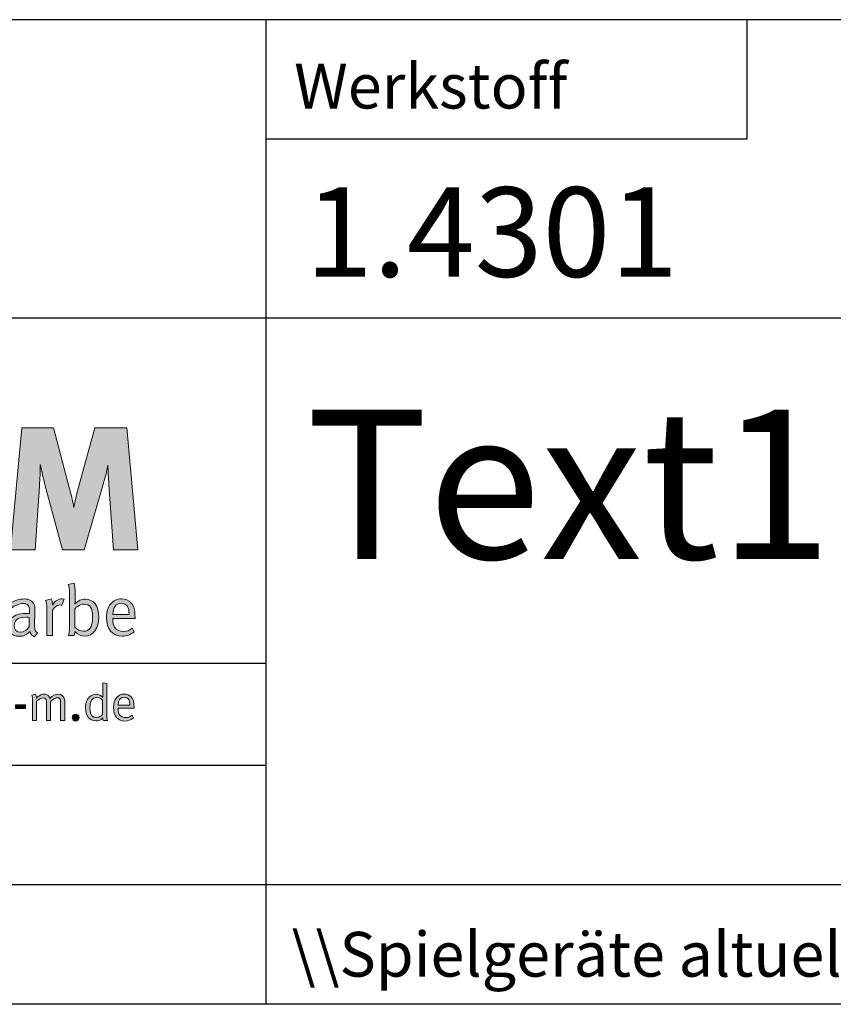
# Paper-space layout 'A4-Hoch' of a CAD drawing. Units: millimetres. Extents: x 1 to 197, y 1 to 287.
# Drawn here: x 99 to 126, y 1 to 34 of the extents above; entities that cross this region are included whole.
import ezdxf

# ---------------------------------------------------------------- set-up
doc = ezdxf.new("R2010")
doc.units = ezdxf.units.MM
for name, color, linetype in [('FELDTEXT', 8, 'Continuous'), ('LinieM - Logo', 7, 'Continuous'), ('ZEICHENFELD', 7, 'Continuous'), ('ZEICHNUNG', 1, 'Continuous')]:
    doc.layers.add(name, color=color, linetype=linetype)
doc.styles.add('ROMANS', font='romans')

# ---------------------------------------------------------------- blocks, each defined once
blk = doc.blocks.new('Linie M - Logo')
at = {"layer": 'LinieM - Logo'}
h = blk.add_hatch(color=253, dxfattribs=at)
h.dxf.hatch_style = 2
edge = h.paths.add_edge_path()
edge.add_spline(control_points=[(39.822, 11.321), (39.822, 11.321), (40.887, 11.321), (40.887, 11.321), (40.887, 11.321), (41.423, 9.272), (41.423, 9.272), (41.5, 8.977), (41.529, 8.86), (41.564, 8.648), (41.606, 8.86), (41.647, 9.048), (41.712, 9.289), (41.712, 9.289), (42.265, 11.321), (42.265, 11.321), (42.265, 11.321), (43.342, 11.321), (43.342, 11.321), (43.342, 11.321), (43.707, 7.229), (43.707, 7.229), (43.707, 7.229), (42.895, 7.229), (42.895, 7.229), (42.895, 7.229), (42.742, 9.413), (42.742, 9.413), (42.724, 9.672), (42.707, 9.849), (42.707, 10.067), (42.66, 9.831), (42.63, 9.713), (42.559, 9.466), (42.559, 9.466), (41.912, 7.229), (41.912, 7.229), (41.912, 7.229), (41.188, 7.229), (41.188, 7.229), (41.188, 7.229), (40.605, 9.378), (40.605, 9.378), (40.552, 9.578), (40.44, 10.09), (40.44, 10.09), (40.44, 9.849), (40.428, 9.619), (40.41, 9.366), (40.41, 9.366), (40.269, 7.229), (40.269, 7.229), (40.269, 7.229), (39.439, 7.229), (39.439, 7.229), (39.439, 7.229), (39.822, 11.321), (39.822, 11.321)], knot_values=[0, 0, 0, 0, 1, 1, 1, 2, 2, 2, 3, 3, 3, 4, 4, 4, 5, 5, 5, 6, 6, 6, 7, 7, 7, 8, 8, 8, 9, 9, 9, 10, 10, 10, 11, 11, 11, 12, 12, 12, 13, 13, 13, 14, 14, 14, 15, 15, 15, 16, 16, 16, 17, 17, 17, 18, 18, 18, 19, 19, 19, 19], degree=3, periodic=0)
h = blk.add_hatch(color=253, dxfattribs=at)
h.dxf.hatch_style = 2
edge = h.paths.add_edge_path()
edge.add_spline(control_points=[(41.574, 6.113), (41.598, 6.01), (41.605, 5.941), (41.605, 5.817), (41.605, 5.817), (41.605, 5.552), (41.605, 5.552), (41.605, 5.492), (41.603, 5.435), (41.6, 5.42), (41.717, 5.535), (41.815, 5.58), (41.942, 5.58), (42.226, 5.58), (42.402, 5.349), (42.402, 4.976), (42.402, 4.595), (42.214, 4.337), (41.93, 4.337), (41.806, 4.337), (41.669, 4.406), (41.603, 4.494), (41.595, 4.432), (41.591, 4.411), (41.569, 4.365), (41.569, 4.365), (41.383, 4.365), (41.383, 4.365), (41.409, 4.423), (41.419, 4.502), (41.419, 4.661), (41.419, 4.661), (41.419, 5.79), (41.419, 5.79), (41.419, 5.917), (41.402, 6.01), (41.371, 6.072), (41.371, 6.072), (41.574, 6.113), (41.574, 6.113)], knot_values=[0, 0, 0, 0, 1, 1, 1, 2, 2, 2, 3, 3, 3, 4, 4, 4, 5, 5, 5, 6, 6, 6, 7, 7, 7, 8, 8, 8, 9, 9, 9, 10, 10, 10, 11, 11, 11, 12, 12, 12, 13, 13, 13, 13], degree=3, periodic=0)
edge = h.paths.add_edge_path()
edge.add_spline(control_points=[(41.603, 5.256), (41.603, 5.256), (41.603, 4.645), (41.603, 4.645), (41.665, 4.564), (41.784, 4.502), (41.896, 4.502), (41.977, 4.502), (42.068, 4.544), (42.111, 4.606), (42.154, 4.671), (42.195, 4.788), (42.195, 4.988), (42.195, 5.146), (42.175, 5.239), (42.125, 5.308), (42.08, 5.373), (41.994, 5.411), (41.901, 5.411), (41.825, 5.411), (41.76, 5.389), (41.686, 5.337), (41.629, 5.296), (41.631, 5.294), (41.603, 5.256)], knot_values=[0, 0, 0, 0, 1, 1, 1, 2, 2, 2, 3, 3, 3, 4, 4, 4, 5, 5, 5, 6, 6, 6, 7, 7, 7, 8, 8, 8, 8], degree=3, periodic=0)
h = blk.add_hatch(color=253, dxfattribs=at)
h.dxf.hatch_style = 2
edge = h.paths.add_edge_path()
edge.add_spline(control_points=[(39.405, 5.425), (39.563, 5.53), (39.732, 5.585), (39.904, 5.585), (40.069, 5.585), (40.183, 5.521), (40.233, 5.399), (40.255, 5.346), (40.259, 5.306), (40.259, 5.196), (40.259, 5.17), (40.259, 5.151), (40.259, 5.136), (40.259, 5.136), (40.25, 4.745), (40.25, 4.745), (40.248, 4.728), (40.248, 4.709), (40.248, 4.69), (40.248, 4.544), (40.269, 4.492), (40.345, 4.454), (40.345, 4.454), (40.25, 4.32), (40.25, 4.32), (40.169, 4.346), (40.109, 4.411), (40.088, 4.494), (39.973, 4.38), (39.88, 4.334), (39.744, 4.334), (39.594, 4.334), (39.52, 4.373), (39.458, 4.43), (39.391, 4.492), (39.362, 4.597), (39.362, 4.673), (39.362, 4.943), (39.594, 5.101), (39.992, 5.101), (40.021, 5.101), (40.035, 5.101), (40.076, 5.098), (40.076, 5.098), (40.076, 5.182), (40.076, 5.182), (40.076, 5.287), (40.071, 5.33), (40.038, 5.368), (39.999, 5.411), (39.952, 5.432), (39.878, 5.432), (39.808, 5.432), (39.737, 5.418), (39.648, 5.38), (39.577, 5.351), (39.553, 5.334), (39.498, 5.292), (39.498, 5.292), (39.405, 5.425), (39.405, 5.425)], knot_values=[0, 0, 0, 0, 1, 1, 1, 2, 2, 2, 3, 3, 3, 4, 4, 4, 5, 5, 5, 6, 6, 6, 7, 7, 7, 8, 8, 8, 9, 9, 9, 10, 10, 10, 11, 11, 11, 12, 12, 12, 13, 13, 13, 14, 14, 14, 15, 15, 15, 16, 16, 16, 17, 17, 17, 18, 18, 18, 19, 19, 19, 20, 20, 20, 20], degree=3, periodic=0)
edge = h.paths.add_edge_path()
edge.add_spline(control_points=[(40.071, 4.969), (40.03, 4.972), (40.011, 4.974), (39.978, 4.974), (39.796, 4.974), (39.696, 4.941), (39.637, 4.879), (39.591, 4.831), (39.57, 4.771), (39.57, 4.69), (39.57, 4.549), (39.639, 4.473), (39.775, 4.473), (39.897, 4.473), (40.009, 4.547), (40.064, 4.659), (40.064, 4.659), (40.071, 4.969), (40.071, 4.969)], knot_values=[0, 0, 0, 0, 1, 1, 1, 2, 2, 2, 3, 3, 3, 4, 4, 4, 5, 5, 5, 6, 6, 6, 6], degree=3, periodic=0)
h = blk.add_hatch(color=253, dxfattribs=at)
h.dxf.hatch_style = 2
edge = h.paths.add_edge_path()
edge.add_spline(control_points=[(40.617, 5.535), (40.617, 5.535), (40.803, 5.585), (40.803, 5.585), (40.832, 5.523), (40.844, 5.487), (40.844, 5.408), (40.844, 5.408), (40.844, 5.392), (40.844, 5.392), (40.93, 5.514), (41.056, 5.59), (41.178, 5.59), (41.209, 5.59), (41.243, 5.578), (41.243, 5.578), (41.243, 5.578), (41.166, 5.375), (41.166, 5.375), (41.142, 5.382), (41.135, 5.385), (41.114, 5.385), (41.042, 5.385), (40.97, 5.354), (40.916, 5.299), (40.861, 5.244), (40.846, 5.208), (40.846, 5.11), (40.846, 5.11), (40.846, 4.365), (40.846, 4.365), (40.846, 4.365), (40.66, 4.365), (40.66, 4.365), (40.66, 4.365), (40.66, 5.272), (40.66, 5.272), (40.66, 5.408), (40.651, 5.459), (40.617, 5.535)], knot_values=[0, 0, 0, 0, 1, 1, 1, 2, 2, 2, 3, 3, 3, 4, 4, 4, 5, 5, 5, 6, 6, 6, 7, 7, 7, 8, 8, 8, 9, 9, 9, 10, 10, 10, 11, 11, 11, 12, 12, 12, 13, 13, 13, 13], degree=3, periodic=0)
h = blk.add_hatch(color=253, dxfattribs=at)
h.dxf.hatch_style = 2
edge = h.paths.add_edge_path()
edge.add_spline(control_points=[(43.514, 4.606), (43.514, 4.606), (43.586, 4.487), (43.586, 4.487), (43.481, 4.392), (43.337, 4.339), (43.185, 4.339), (42.855, 4.339), (42.657, 4.578), (42.657, 4.972), (42.657, 5.172), (42.698, 5.303), (42.8, 5.42), (42.896, 5.533), (43.013, 5.587), (43.156, 5.587), (43.285, 5.587), (43.4, 5.542), (43.478, 5.456), (43.581, 5.351), (43.61, 5.239), (43.614, 4.955), (43.614, 4.955), (43.614, 4.929), (43.614, 4.929), (43.614, 4.929), (42.872, 4.929), (42.872, 4.929), (42.872, 4.929), (42.872, 4.9), (42.872, 4.9), (42.872, 4.788), (42.886, 4.702), (42.927, 4.64), (42.994, 4.537), (43.104, 4.494), (43.223, 4.494), (43.337, 4.494), (43.431, 4.53), (43.514, 4.606)], knot_values=[0, 0, 0, 0, 1, 1, 1, 2, 2, 2, 3, 3, 3, 4, 4, 4, 5, 5, 5, 6, 6, 6, 7, 7, 7, 8, 8, 8, 9, 9, 9, 10, 10, 10, 11, 11, 11, 12, 12, 12, 13, 13, 13, 13], degree=3, periodic=0)
edge = h.paths.add_edge_path()
edge.add_spline(control_points=[(42.872, 5.07), (42.872, 5.07), (43.416, 5.07), (43.416, 5.07), (43.414, 5.198), (43.397, 5.277), (43.361, 5.334), (43.321, 5.399), (43.237, 5.439), (43.147, 5.439), (42.977, 5.439), (42.882, 5.315), (42.872, 5.07)], knot_values=[0, 0, 0, 0, 1, 1, 1, 2, 2, 2, 3, 3, 3, 4, 4, 4, 4], degree=3, periodic=0)
h = blk.add_hatch(color=253, dxfattribs=at)
h.dxf.hatch_style = 2
edge = h.paths.add_edge_path()
edge.add_spline(control_points=[(42.665, 2.751), (42.665, 2.751), (42.665, 1.792), (42.665, 1.792), (42.665, 1.704), (42.669, 1.621), (42.674, 1.583), (42.679, 1.553), (42.681, 1.541), (42.691, 1.514), (42.691, 1.514), (42.553, 1.514), (42.553, 1.514), (42.541, 1.546), (42.539, 1.559), (42.534, 1.602), (42.508, 1.574), (42.498, 1.562), (42.476, 1.548), (42.432, 1.517), (42.374, 1.502), (42.306, 1.502), (42.084, 1.502), (41.956, 1.662), (41.956, 1.937), (41.956, 2.12), (42.016, 2.254), (42.134, 2.335), (42.189, 2.373), (42.237, 2.391), (42.299, 2.391), (42.396, 2.391), (42.481, 2.349), (42.533, 2.28), (42.533, 2.28), (42.531, 2.351), (42.531, 2.413), (42.531, 2.413), (42.531, 2.774), (42.531, 2.774), (42.531, 2.774), (42.665, 2.751), (42.665, 2.751)], knot_values=[0, 0, 0, 0, 1, 1, 1, 2, 2, 2, 3, 3, 3, 4, 4, 4, 5, 5, 5, 6, 6, 6, 7, 7, 7, 8, 8, 8, 9, 9, 9, 10, 10, 10, 11, 11, 11, 12, 12, 12, 13, 13, 13, 14, 14, 14, 14], degree=3, periodic=0)
edge = h.paths.add_edge_path()
edge.add_spline(control_points=[(42.529, 2.189), (42.486, 2.249), (42.422, 2.279), (42.32, 2.279), (42.253, 2.279), (42.196, 2.247), (42.16, 2.189), (42.118, 2.123), (42.104, 2.061), (42.104, 1.94), (42.104, 1.792), (42.12, 1.726), (42.172, 1.671), (42.21, 1.629), (42.248, 1.616), (42.312, 1.616), (42.382, 1.616), (42.424, 1.629), (42.477, 1.671), (42.508, 1.693), (42.522, 1.719), (42.529, 1.733), (42.529, 1.733), (42.529, 2.189), (42.529, 2.189)], knot_values=[0, 0, 0, 0, 1, 1, 1, 2, 2, 2, 3, 3, 3, 4, 4, 4, 5, 5, 5, 6, 6, 6, 7, 7, 7, 8, 8, 8, 8], degree=3, periodic=0)
h = blk.add_hatch(color=253, dxfattribs=at)
h.dxf.hatch_style = 2
edge = h.paths.add_edge_path()
edge.add_spline(control_points=[(40.152, 2.363), (40.152, 2.363), (40.283, 2.394), (40.283, 2.394), (40.301, 2.36), (40.314, 2.31), (40.314, 2.273), (40.314, 2.273), (40.314, 2.266), (40.314, 2.266), (40.354, 2.308), (40.371, 2.32), (40.42, 2.349), (40.475, 2.382), (40.518, 2.396), (40.565, 2.396), (40.632, 2.396), (40.698, 2.361), (40.736, 2.31), (40.748, 2.292), (40.755, 2.282), (40.765, 2.253), (40.848, 2.341), (40.953, 2.396), (41.041, 2.396), (41.169, 2.396), (41.257, 2.299), (41.257, 2.163), (41.257, 2.163), (41.257, 1.514), (41.257, 1.514), (41.257, 1.514), (41.119, 1.514), (41.119, 1.514), (41.119, 1.514), (41.119, 2.149), (41.119, 2.149), (41.119, 2.232), (41.081, 2.275), (41.008, 2.275), (40.967, 2.275), (40.922, 2.258), (40.882, 2.228), (40.857, 2.209), (40.827, 2.185), (40.796, 2.156), (40.796, 2.156), (40.781, 2.142), (40.781, 2.142), (40.781, 2.142), (40.781, 1.514), (40.781, 1.514), (40.781, 1.514), (40.644, 1.514), (40.644, 1.514), (40.644, 1.514), (40.644, 2.125), (40.644, 2.125), (40.644, 2.199), (40.643, 2.211), (40.62, 2.235), (40.599, 2.259), (40.572, 2.27), (40.532, 2.27), (40.466, 2.27), (40.402, 2.237), (40.313, 2.156), (40.313, 2.156), (40.313, 1.514), (40.313, 1.514), (40.313, 1.514), (40.183, 1.514), (40.183, 1.514), (40.183, 1.514), (40.183, 2.154), (40.183, 2.154), (40.183, 2.273), (40.18, 2.292), (40.152, 2.363)], knot_values=[0, 0, 0, 0, 1, 1, 1, 2, 2, 2, 3, 3, 3, 4, 4, 4, 5, 5, 5, 6, 6, 6, 7, 7, 7, 8, 8, 8, 9, 9, 9, 10, 10, 10, 11, 11, 11, 12, 12, 12, 13, 13, 13, 14, 14, 14, 15, 15, 15, 16, 16, 16, 17, 17, 17, 18, 18, 18, 19, 19, 19, 20, 20, 20, 21, 21, 21, 22, 22, 22, 23, 23, 23, 24, 24, 24, 25, 25, 25, 26, 26, 26, 26], degree=3, periodic=0)
h = blk.add_hatch(color=253, dxfattribs=at)
h.dxf.hatch_style = 2
edge = h.paths.add_edge_path()
edge.add_spline(control_points=[(43.513, 1.688), (43.513, 1.688), (43.565, 1.602), (43.565, 1.602), (43.489, 1.533), (43.385, 1.495), (43.275, 1.495), (43.036, 1.495), (42.893, 1.667), (42.893, 1.952), (42.893, 2.097), (42.922, 2.192), (42.997, 2.277), (43.066, 2.358), (43.15, 2.398), (43.254, 2.398), (43.347, 2.398), (43.43, 2.365), (43.487, 2.303), (43.561, 2.227), (43.582, 2.145), (43.585, 1.94), (43.585, 1.94), (43.585, 1.921), (43.585, 1.921), (43.585, 1.921), (43.048, 1.921), (43.048, 1.921), (43.048, 1.921), (43.048, 1.9), (43.048, 1.9), (43.048, 1.819), (43.059, 1.757), (43.088, 1.712), (43.137, 1.638), (43.216, 1.607), (43.302, 1.607), (43.385, 1.607), (43.453, 1.633), (43.513, 1.688)], knot_values=[0, 0, 0, 0, 1, 1, 1, 2, 2, 2, 3, 3, 3, 4, 4, 4, 5, 5, 5, 6, 6, 6, 7, 7, 7, 8, 8, 8, 9, 9, 9, 10, 10, 10, 11, 11, 11, 12, 12, 12, 13, 13, 13, 13], degree=3, periodic=0)
edge = h.paths.add_edge_path()
edge.add_spline(control_points=[(43.048, 2.023), (43.048, 2.023), (43.442, 2.023), (43.442, 2.023), (43.44, 2.116), (43.428, 2.173), (43.402, 2.215), (43.373, 2.261), (43.313, 2.291), (43.247, 2.291), (43.125, 2.291), (43.055, 2.201), (43.048, 2.023)], knot_values=[0, 0, 0, 0, 1, 1, 1, 2, 2, 2, 3, 3, 3, 4, 4, 4, 4], degree=3, periodic=0)
h = blk.add_hatch(color=253, dxfattribs=at)
h.dxf.hatch_style = 2
h.paths.add_polyline_path([(39.615, 2.04), (39.945, 2.04), (39.945, 1.909), (39.615, 1.909)])
h = blk.add_hatch(color=253, dxfattribs=at)
h.dxf.hatch_style = 2
edge = h.paths.add_edge_path()
edge.add_spline(control_points=[(41.621, 1.724), (41.687, 1.724), (41.739, 1.674), (41.739, 1.61), (41.739, 1.545), (41.687, 1.491), (41.625, 1.491), (41.559, 1.491), (41.507, 1.545), (41.507, 1.61), (41.507, 1.674), (41.557, 1.724), (41.621, 1.724)], knot_values=[0, 0, 0, 0, 1, 1, 1, 2, 2, 2, 3, 3, 3, 4, 4, 4, 4], degree=3, periodic=0)
at = {"layer": 'LinieM - Logo', "color": 253, "lineweight": 0}
blk.add_lwpolyline([(39.615, 2.04), (39.945, 2.04), (39.945, 1.909), (39.615, 1.909), (39.615, 2.04)], dxfattribs=at)
for points, knots in [([(39.822, 11.321), (39.822, 11.321), (40.887, 11.321), (40.887, 11.321), (40.887, 11.321), (41.423, 9.272), (41.423, 9.272), (41.5, 8.977), (41.529, 8.86), (41.564, 8.648), (41.606, 8.86), (41.647, 9.048), (41.712, 9.289), (41.712, 9.289), (42.265, 11.321), (42.265, 11.321), (42.265, 11.321), (43.342, 11.321), (43.342, 11.321), (43.342, 11.321), (43.707, 7.229), (43.707, 7.229), (43.707, 7.229), (42.895, 7.229), (42.895, 7.229), (42.895, 7.229), (42.742, 9.413), (42.742, 9.413), (42.724, 9.672), (42.707, 9.849), (42.707, 10.067), (42.66, 9.831), (42.63, 9.713), (42.559, 9.466), (42.559, 9.466), (41.912, 7.229), (41.912, 7.229), (41.912, 7.229), (41.188, 7.229), (41.188, 7.229), (41.188, 7.229), (40.605, 9.378), (40.605, 9.378), (40.552, 9.578), (40.44, 10.09), (40.44, 10.09), (40.44, 9.849), (40.428, 9.619), (40.41, 9.366), (40.41, 9.366), (40.269, 7.229), (40.269, 7.229), (40.269, 7.229), (39.439, 7.229), (39.439, 7.229), (39.439, 7.229), (39.822, 11.321), (39.822, 11.321)], [0, 0, 0, 0, 1, 1, 1, 2, 2, 2, 3, 3, 3, 4, 4, 4, 5, 5, 5, 6, 6, 6, 7, 7, 7, 8, 8, 8, 9, 9, 9, 10, 10, 10, 11, 11, 11, 12, 12, 12, 13, 13, 13, 14, 14, 14, 15, 15, 15, 16, 16, 16, 17, 17, 17, 18, 18, 18, 19, 19, 19, 19]), ([(41.574, 6.113), (41.598, 6.01), (41.605, 5.941), (41.605, 5.817), (41.605, 5.817), (41.605, 5.552), (41.605, 5.552), (41.605, 5.492), (41.603, 5.435), (41.6, 5.42), (41.717, 5.535), (41.815, 5.58), (41.942, 5.58), (42.226, 5.58), (42.402, 5.349), (42.402, 4.976), (42.402, 4.595), (42.214, 4.337), (41.93, 4.337), (41.806, 4.337), (41.669, 4.406), (41.603, 4.494), (41.595, 4.432), (41.591, 4.411), (41.569, 4.365), (41.569, 4.365), (41.383, 4.365), (41.383, 4.365), (41.409, 4.423), (41.419, 4.502), (41.419, 4.661), (41.419, 4.661), (41.419, 5.79), (41.419, 5.79), (41.419, 5.917), (41.402, 6.01), (41.371, 6.072), (41.371, 6.072), (41.574, 6.113), (41.574, 6.113)], [0, 0, 0, 0, 1, 1, 1, 2, 2, 2, 3, 3, 3, 4, 4, 4, 5, 5, 5, 6, 6, 6, 7, 7, 7, 8, 8, 8, 9, 9, 9, 10, 10, 10, 11, 11, 11, 12, 12, 12, 13, 13, 13, 13]), ([(39.405, 5.425), (39.563, 5.53), (39.732, 5.585), (39.904, 5.585), (40.069, 5.585), (40.183, 5.521), (40.233, 5.399), (40.255, 5.346), (40.259, 5.306), (40.259, 5.196), (40.259, 5.17), (40.259, 5.151), (40.259, 5.136), (40.259, 5.136), (40.25, 4.745), (40.25, 4.745), (40.248, 4.728), (40.248, 4.709), (40.248, 4.69), (40.248, 4.544), (40.269, 4.492), (40.345, 4.454), (40.345, 4.454), (40.25, 4.32), (40.25, 4.32), (40.169, 4.346), (40.109, 4.411), (40.088, 4.494), (39.973, 4.38), (39.88, 4.334), (39.744, 4.334), (39.594, 4.334), (39.52, 4.373), (39.458, 4.43), (39.391, 4.492), (39.362, 4.597), (39.362, 4.673), (39.362, 4.943), (39.594, 5.101), (39.992, 5.101), (40.021, 5.101), (40.035, 5.101), (40.076, 5.098), (40.076, 5.098), (40.076, 5.182), (40.076, 5.182), (40.076, 5.287), (40.071, 5.33), (40.038, 5.368), (39.999, 5.411), (39.952, 5.432), (39.878, 5.432), (39.808, 5.432), (39.737, 5.418), (39.648, 5.38), (39.577, 5.351), (39.553, 5.334), (39.498, 5.292), (39.498, 5.292), (39.405, 5.425), (39.405, 5.425)], [0, 0, 0, 0, 1, 1, 1, 2, 2, 2, 3, 3, 3, 4, 4, 4, 5, 5, 5, 6, 6, 6, 7, 7, 7, 8, 8, 8, 9, 9, 9, 10, 10, 10, 11, 11, 11, 12, 12, 12, 13, 13, 13, 14, 14, 14, 15, 15, 15, 16, 16, 16, 17, 17, 17, 18, 18, 18, 19, 19, 19, 20, 20, 20, 20]), ([(40.617, 5.535), (40.617, 5.535), (40.803, 5.585), (40.803, 5.585), (40.832, 5.523), (40.844, 5.487), (40.844, 5.408), (40.844, 5.408), (40.844, 5.392), (40.844, 5.392), (40.93, 5.514), (41.056, 5.59), (41.178, 5.59), (41.209, 5.59), (41.243, 5.578), (41.243, 5.578), (41.243, 5.578), (41.166, 5.375), (41.166, 5.375), (41.142, 5.382), (41.135, 5.385), (41.114, 5.385), (41.042, 5.385), (40.97, 5.354), (40.916, 5.299), (40.861, 5.244), (40.846, 5.208), (40.846, 5.11), (40.846, 5.11), (40.846, 4.365), (40.846, 4.365), (40.846, 4.365), (40.66, 4.365), (40.66, 4.365), (40.66, 4.365), (40.66, 5.272), (40.66, 5.272), (40.66, 5.408), (40.651, 5.459), (40.617, 5.535)], [0, 0, 0, 0, 1, 1, 1, 2, 2, 2, 3, 3, 3, 4, 4, 4, 5, 5, 5, 6, 6, 6, 7, 7, 7, 8, 8, 8, 9, 9, 9, 10, 10, 10, 11, 11, 11, 12, 12, 12, 13, 13, 13, 13]), ([(41.603, 5.256), (41.603, 5.256), (41.603, 4.645), (41.603, 4.645), (41.665, 4.564), (41.784, 4.502), (41.896, 4.502), (41.977, 4.502), (42.068, 4.544), (42.111, 4.606), (42.154, 4.671), (42.195, 4.788), (42.195, 4.988), (42.195, 5.146), (42.175, 5.239), (42.125, 5.308), (42.08, 5.373), (41.994, 5.411), (41.901, 5.411), (41.825, 5.411), (41.76, 5.389), (41.686, 5.337), (41.629, 5.296), (41.631, 5.294), (41.603, 5.256)], [0, 0, 0, 0, 1, 1, 1, 2, 2, 2, 3, 3, 3, 4, 4, 4, 5, 5, 5, 6, 6, 6, 7, 7, 7, 8, 8, 8, 8]), ([(43.514, 4.606), (43.514, 4.606), (43.586, 4.487), (43.586, 4.487), (43.481, 4.392), (43.337, 4.339), (43.185, 4.339), (42.855, 4.339), (42.657, 4.578), (42.657, 4.972), (42.657, 5.172), (42.698, 5.303), (42.8, 5.42), (42.896, 5.533), (43.013, 5.587), (43.156, 5.587), (43.285, 5.587), (43.4, 5.542), (43.478, 5.456), (43.581, 5.351), (43.61, 5.239), (43.614, 4.955), (43.614, 4.955), (43.614, 4.929), (43.614, 4.929), (43.614, 4.929), (42.872, 4.929), (42.872, 4.929), (42.872, 4.929), (42.872, 4.9), (42.872, 4.9), (42.872, 4.788), (42.886, 4.702), (42.927, 4.64), (42.994, 4.537), (43.104, 4.494), (43.223, 4.494), (43.337, 4.494), (43.431, 4.53), (43.514, 4.606)], [0, 0, 0, 0, 1, 1, 1, 2, 2, 2, 3, 3, 3, 4, 4, 4, 5, 5, 5, 6, 6, 6, 7, 7, 7, 8, 8, 8, 9, 9, 9, 10, 10, 10, 11, 11, 11, 12, 12, 12, 13, 13, 13, 13]), ([(42.872, 5.07), (42.872, 5.07), (43.416, 5.07), (43.416, 5.07), (43.414, 5.198), (43.397, 5.277), (43.361, 5.334), (43.321, 5.399), (43.237, 5.439), (43.147, 5.439), (42.977, 5.439), (42.882, 5.315), (42.872, 5.07)], [0, 0, 0, 0, 1, 1, 1, 2, 2, 2, 3, 3, 3, 4, 4, 4, 4]), ([(40.071, 4.969), (40.03, 4.972), (40.011, 4.974), (39.978, 4.974), (39.796, 4.974), (39.696, 4.941), (39.637, 4.879), (39.591, 4.831), (39.57, 4.771), (39.57, 4.69), (39.57, 4.549), (39.639, 4.473), (39.775, 4.473), (39.897, 4.473), (40.009, 4.547), (40.064, 4.659), (40.064, 4.659), (40.071, 4.969), (40.071, 4.969)], [0, 0, 0, 0, 1, 1, 1, 2, 2, 2, 3, 3, 3, 4, 4, 4, 5, 5, 5, 6, 6, 6, 6]), ([(42.665, 2.751), (42.665, 2.751), (42.665, 1.792), (42.665, 1.792), (42.665, 1.704), (42.669, 1.621), (42.674, 1.583), (42.679, 1.553), (42.681, 1.541), (42.691, 1.514), (42.691, 1.514), (42.553, 1.514), (42.553, 1.514), (42.541, 1.546), (42.539, 1.559), (42.534, 1.602), (42.508, 1.574), (42.498, 1.562), (42.476, 1.548), (42.432, 1.517), (42.374, 1.502), (42.306, 1.502), (42.084, 1.502), (41.956, 1.662), (41.956, 1.937), (41.956, 2.12), (42.016, 2.254), (42.134, 2.335), (42.189, 2.373), (42.237, 2.391), (42.299, 2.391), (42.396, 2.391), (42.481, 2.349), (42.533, 2.28), (42.533, 2.28), (42.531, 2.351), (42.531, 2.413), (42.531, 2.413), (42.531, 2.774), (42.531, 2.774), (42.531, 2.774), (42.665, 2.751), (42.665, 2.751)], [0, 0, 0, 0, 1, 1, 1, 2, 2, 2, 3, 3, 3, 4, 4, 4, 5, 5, 5, 6, 6, 6, 7, 7, 7, 8, 8, 8, 9, 9, 9, 10, 10, 10, 11, 11, 11, 12, 12, 12, 13, 13, 13, 14, 14, 14, 14]), ([(40.152, 2.363), (40.152, 2.363), (40.283, 2.394), (40.283, 2.394), (40.301, 2.36), (40.314, 2.31), (40.314, 2.273), (40.314, 2.273), (40.314, 2.266), (40.314, 2.266), (40.354, 2.308), (40.371, 2.32), (40.42, 2.349), (40.475, 2.382), (40.518, 2.396), (40.565, 2.396), (40.632, 2.396), (40.698, 2.361), (40.736, 2.31), (40.748, 2.292), (40.755, 2.282), (40.765, 2.253), (40.848, 2.341), (40.953, 2.396), (41.041, 2.396), (41.169, 2.396), (41.257, 2.299), (41.257, 2.163), (41.257, 2.163), (41.257, 1.514), (41.257, 1.514), (41.257, 1.514), (41.119, 1.514), (41.119, 1.514), (41.119, 1.514), (41.119, 2.149), (41.119, 2.149), (41.119, 2.232), (41.081, 2.275), (41.008, 2.275), (40.967, 2.275), (40.922, 2.258), (40.882, 2.228), (40.857, 2.209), (40.827, 2.185), (40.796, 2.156), (40.796, 2.156), (40.781, 2.142), (40.781, 2.142), (40.781, 2.142), (40.781, 1.514), (40.781, 1.514), (40.781, 1.514), (40.644, 1.514), (40.644, 1.514), (40.644, 1.514), (40.644, 2.125), (40.644, 2.125), (40.644, 2.199), (40.643, 2.211), (40.62, 2.235), (40.599, 2.259), (40.572, 2.27), (40.532, 2.27), (40.466, 2.27), (40.402, 2.237), (40.313, 2.156), (40.313, 2.156), (40.313, 1.514), (40.313, 1.514), (40.313, 1.514), (40.183, 1.514), (40.183, 1.514), (40.183, 1.514), (40.183, 2.154), (40.183, 2.154), (40.183, 2.273), (40.18, 2.292), (40.152, 2.363)], [0, 0, 0, 0, 1, 1, 1, 2, 2, 2, 3, 3, 3, 4, 4, 4, 5, 5, 5, 6, 6, 6, 7, 7, 7, 8, 8, 8, 9, 9, 9, 10, 10, 10, 11, 11, 11, 12, 12, 12, 13, 13, 13, 14, 14, 14, 15, 15, 15, 16, 16, 16, 17, 17, 17, 18, 18, 18, 19, 19, 19, 20, 20, 20, 21, 21, 21, 22, 22, 22, 23, 23, 23, 24, 24, 24, 25, 25, 25, 26, 26, 26, 26]), ([(43.513, 1.688), (43.513, 1.688), (43.565, 1.602), (43.565, 1.602), (43.489, 1.533), (43.385, 1.495), (43.275, 1.495), (43.036, 1.495), (42.893, 1.667), (42.893, 1.952), (42.893, 2.097), (42.922, 2.192), (42.997, 2.277), (43.066, 2.358), (43.15, 2.398), (43.254, 2.398), (43.347, 2.398), (43.43, 2.365), (43.487, 2.303), (43.561, 2.227), (43.582, 2.145), (43.585, 1.94), (43.585, 1.94), (43.585, 1.921), (43.585, 1.921), (43.585, 1.921), (43.048, 1.921), (43.048, 1.921), (43.048, 1.921), (43.048, 1.9), (43.048, 1.9), (43.048, 1.819), (43.059, 1.757), (43.088, 1.712), (43.137, 1.638), (43.216, 1.607), (43.302, 1.607), (43.385, 1.607), (43.453, 1.633), (43.513, 1.688)], [0, 0, 0, 0, 1, 1, 1, 2, 2, 2, 3, 3, 3, 4, 4, 4, 5, 5, 5, 6, 6, 6, 7, 7, 7, 8, 8, 8, 9, 9, 9, 10, 10, 10, 11, 11, 11, 12, 12, 12, 13, 13, 13, 13]), ([(42.529, 2.189), (42.486, 2.249), (42.422, 2.279), (42.32, 2.279), (42.253, 2.279), (42.196, 2.247), (42.16, 2.189), (42.118, 2.123), (42.104, 2.061), (42.104, 1.94), (42.104, 1.792), (42.12, 1.726), (42.172, 1.671), (42.21, 1.629), (42.248, 1.616), (42.312, 1.616), (42.382, 1.616), (42.424, 1.629), (42.477, 1.671), (42.508, 1.693), (42.522, 1.719), (42.529, 1.733), (42.529, 1.733), (42.529, 2.189), (42.529, 2.189)], [0, 0, 0, 0, 1, 1, 1, 2, 2, 2, 3, 3, 3, 4, 4, 4, 5, 5, 5, 6, 6, 6, 7, 7, 7, 8, 8, 8, 8]), ([(43.048, 2.023), (43.048, 2.023), (43.442, 2.023), (43.442, 2.023), (43.44, 2.116), (43.428, 2.173), (43.402, 2.215), (43.373, 2.261), (43.313, 2.291), (43.247, 2.291), (43.125, 2.291), (43.055, 2.201), (43.048, 2.023)], [0, 0, 0, 0, 1, 1, 1, 2, 2, 2, 3, 3, 3, 4, 4, 4, 4]), ([(41.621, 1.724), (41.687, 1.724), (41.739, 1.674), (41.739, 1.61), (41.739, 1.545), (41.687, 1.491), (41.625, 1.491), (41.559, 1.491), (41.507, 1.545), (41.507, 1.61), (41.507, 1.674), (41.557, 1.724), (41.621, 1.724)], [0, 0, 0, 0, 1, 1, 1, 2, 2, 2, 3, 3, 3, 4, 4, 4, 4])]:
    blk.add_open_spline(points, degree=3, knots=knots, dxfattribs=at)
at = {"layer": 'LinieM - Logo', "color": 253}
blk.add_open_spline([(48, 3.423), (41.776, 3.423), (25.596, 3.423), (25.596, 3.423), (22.473, 3.423), (20.942, 1.137), (15.757, 1.062), (11.99, 1.007), (9.226, 3.423), (6.311, 3.423), (6.311, 3.423), (2.399, 3.423), (2.399, 3.423)], degree=3, knots=[0.192318, 0.192318, 0.192318, 0.192318, 1, 1, 1, 2, 2, 2, 3, 3, 3, 4, 4, 4, 4], dxfattribs=at)
blk = doc.blocks.new('Textfeld')
at = {"layer": 'ZEICHENFELD'}
for p, q in [((0, 33), (-90, 33)), ((-90, 33), (-90, 0)), ((-73.882, 33), (-73.882, 29)), ((-90, 33), (-138, 33)), ((-73.882, 29), (-90, 29)), ((0, 23), (-138, 23)), ((-90, 8), (-138, 8)), ((0, 4), (-138, 4))]:
    blk.add_line(p, q, dxfattribs=at)
at = {"layer": 'ZEICHNUNG'}
blk.add_blockref('Linie M - Logo', (-138, 8), dxfattribs=at)
at = {"layer": 'FELDTEXT', "style": 'ROMANS'}
for s, height, p in [('Werkstoff', 1.5, (-89.054, 30.023)), ('1.4301', 3, (-88.683, 24.383)), ('Text1', 5, (-88.658, 14.93)), ('\\\\Spielgeräte altuell\\10-0...\\', 1.5, (-89.141, 0.927))]:
    blk.add_text(s, height=height, dxfattribs=at).set_placement(p)

psp = doc.layouts.new('A4-Hoch')

# ---------------------------------------------------------------- linework, layer by layer
at = {"layer": 'ZEICHENFELD'}
psp.add_line((197.058, 1.235), (0.558, 1.235), dxfattribs=at)

# ---------------------------------------------------------------- block references
at = {"layer": 'ZEICHNUNG'}
psp.add_blockref('Textfeld', (197.058, 1.235), dxfattribs=at)

doc.saveas('drawing.dxf')
